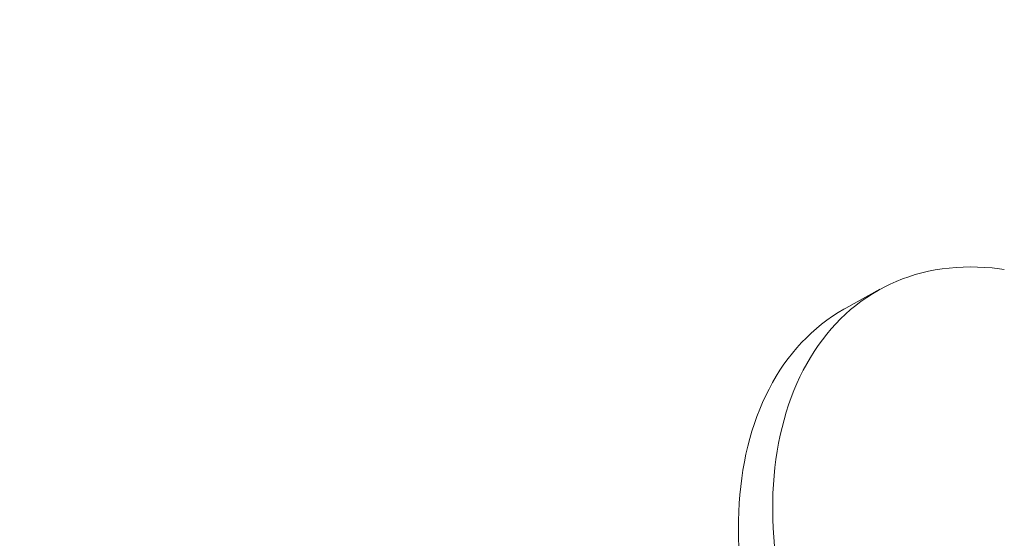
# Model space of a CAD drawing. Extents: x -69 to 193, y -28 to 149.
# Drawn here: x 188 to 188, y 20 to 20 of the extents above; entities that cross this region are included whole.
import ezdxf

# ---------------------------------------------------------------- set-up
doc = ezdxf.new("R2010")
doc.units = 0
doc.header["$MEASUREMENT"] = 0
doc.layers.get('0').update_dxf_attribs({"linetype": 'CONTINUOUS', "lineweight": 15})
doc.layers.get('Defpoints').update_dxf_attribs({"linetype": 'CONTINUOUS', "lineweight": 15})
doc.layers.add('Text', color=7, linetype='CONTINUOUS', lineweight=15)
doc.styles.add('romand', font='romand.shx', dxfattribs={"oblique": 15})
doc.dimstyles.new('romand', dxfattribs={"dimscale": 15, "dimtxt": 0.18, "dimasz": 0.18, "dimexe": 0.125, "dimexo": 0.0625, "dimgap": 0.09, "dimtad": 0, "dimtih": 1, "dimtoh": 1, "dimdec": 3, "dimzin": 0, "dimdsep": 46, "dimlunit": 4, "dimtxsty": 'romand', "dimcen": 0, "dimadec": 0, "dimazin": 0, "dimtfac": 1, "dimtdec": 3, "dimtofl": 0, "dimtmove": 0, "dimatfit": 3, "dimfxl": 0, "dimtolj": 1, "dimtzin": 0, "dimarcsym": 0})

# ---------------------------------------------------------------- blocks, each defined once
blk = doc.blocks.new('*D10')
at = {"layer": 'Defpoints', "color": 0}
for p in [(173.61278, 19.59189), (173.37658, 18.74533)]:
    blk.add_point(p, dxfattribs=at)
at = {"layer": 'Text', "color": 0, "lineweight": -2}
for p, q in [((178.75169, 38.01031), (173.83046, 20.37209)), ((179.56169, 38.01031), (178.75169, 38.01031))]:
    blk.add_line(p, q, dxfattribs=at)
at = {"layer": 'Text', "color": 0}
blk.add_solid([(173.70043, 20.40837), (173.9605, 20.33581), (173.61278, 19.59189)], dxfattribs=at)
at = {"layer": 'Text', "color": 0, "insert": (185.61261, 38.01031), "char_height": 0.81, "attachment_point": 5, "style": 'romand'}
blk.add_mtext('\\A1;5"x7{\\H0.7x;\\S3/4;}"x6{\\H0.7x;\\S1/4;}"H.\\PDOOR OPENING\\PFOR ANCHORAGE\\P& WIRING ACCESS', dxfattribs=at)

msp = doc.modelspace()

# ---------------------------------------------------------------- linework, layer by layer
msp.add_line((188.21113, 20.28187), (188.23101, 20.29281))
at = {"flags": 128}
for points in [[(188.3032, 20.30431), (188.30036, 20.3047), (188.29609, 20.30519), (188.29184, 20.30554), (188.28763, 20.30575), (188.28344, 20.30582), (188.2793, 20.30575), (188.27519, 20.30553), (188.27113, 20.30518), (188.26711, 20.30469), (188.26313, 20.30406), (188.25921, 20.30329), (188.25534, 20.30238), (188.25153, 20.30134), (188.24777, 20.30015), (188.24408, 20.29883), (188.24044, 20.29738), (188.23688, 20.29579), (188.23338, 20.29407), (188.22995, 20.29222), (188.2266, 20.29023), (188.22332, 20.28812), (188.22011, 20.28587), (188.21699, 20.28351), (188.21395, 20.28101), (188.211, 20.2784), (188.20812, 20.27566), (188.20534, 20.2728), (188.20265, 20.26983), (188.20005, 20.26674), (188.19754, 20.26353), (188.19513, 20.26022), (188.19281, 20.25679), (188.19059, 20.25326)], [(188.14912, 20.14329), (188.14892, 20.14844), (188.14883, 20.15355), (188.14886, 20.15862), (188.149, 20.16364), (188.14926, 20.16861), (188.14963, 20.17353), (188.15011, 20.17839), (188.15071, 20.18319), (188.15143, 20.18793), (188.15225, 20.1926), (188.15319, 20.1972), (188.15424, 20.20173), (188.15541, 20.20618), (188.15668, 20.21055), (188.15806, 20.21484), (188.15955, 20.21904), (188.16115, 20.22316), (188.16285, 20.22719), (188.16466, 20.23112), (188.16658, 20.23495), (188.16859, 20.23869), (188.17071, 20.24232), (188.17293, 20.24585), (188.17524, 20.24928), (188.17766, 20.25259), (188.18017, 20.25579), (188.18277, 20.25888), (188.18546, 20.26186), (188.18824, 20.26472), (188.19111, 20.26745), (188.19407, 20.27007), (188.19711, 20.27256), (188.20023, 20.27493), (188.20343, 20.27718), (188.20671, 20.27929), (188.21007, 20.28127), (188.21113, 20.28187)], [(188.19059, 20.25326), (188.18847, 20.24963), (188.18646, 20.24589), (188.18454, 20.24206), (188.18273, 20.23813), (188.18103, 20.2341), (188.17943, 20.22999), (188.17794, 20.22578), (188.17656, 20.22149), (188.17529, 20.21712), (188.17413, 20.21267), (188.17307, 20.20814), (188.17214, 20.20354), (188.17131, 20.19887), (188.1706, 20.19413), (188.17, 20.18933), (188.16951, 20.18447), (188.16914, 20.17955), (188.16888, 20.17458), (188.16874, 20.16956), (188.16871, 20.16449), (188.1688, 20.15938), (188.169, 20.15423), (188.16932, 20.14904), (188.16975, 20.14382)]]:
    msp.add_lwpolyline(points, dxfattribs=at)

# ---------------------------------------------------------------- dimensions: what is measured, and where the dimension line sits
at = {"layer": 'Text'}
dim = msp.add_diameter_dim_2p(p1=(173.37658, 18.74533), p2=(173.61278, 19.59189), text='5"x7{\\H0.7x;\\S3/4;}"x6{\\H0.7x;\\S1/4;}"H.\\PDOOR OPENING\\PFOR ANCHORAGE\\P& WIRING ACCESS', dimstyle='romand', override={"dimscale": 4.5}, dxfattribs=at)
dim.commit()
dim.dimension.update_dxf_attribs({"geometry": '*D10', "text_midpoint": (185.61261, 38.01031), "dimtype": 163})

doc.saveas('drawing.dxf')
